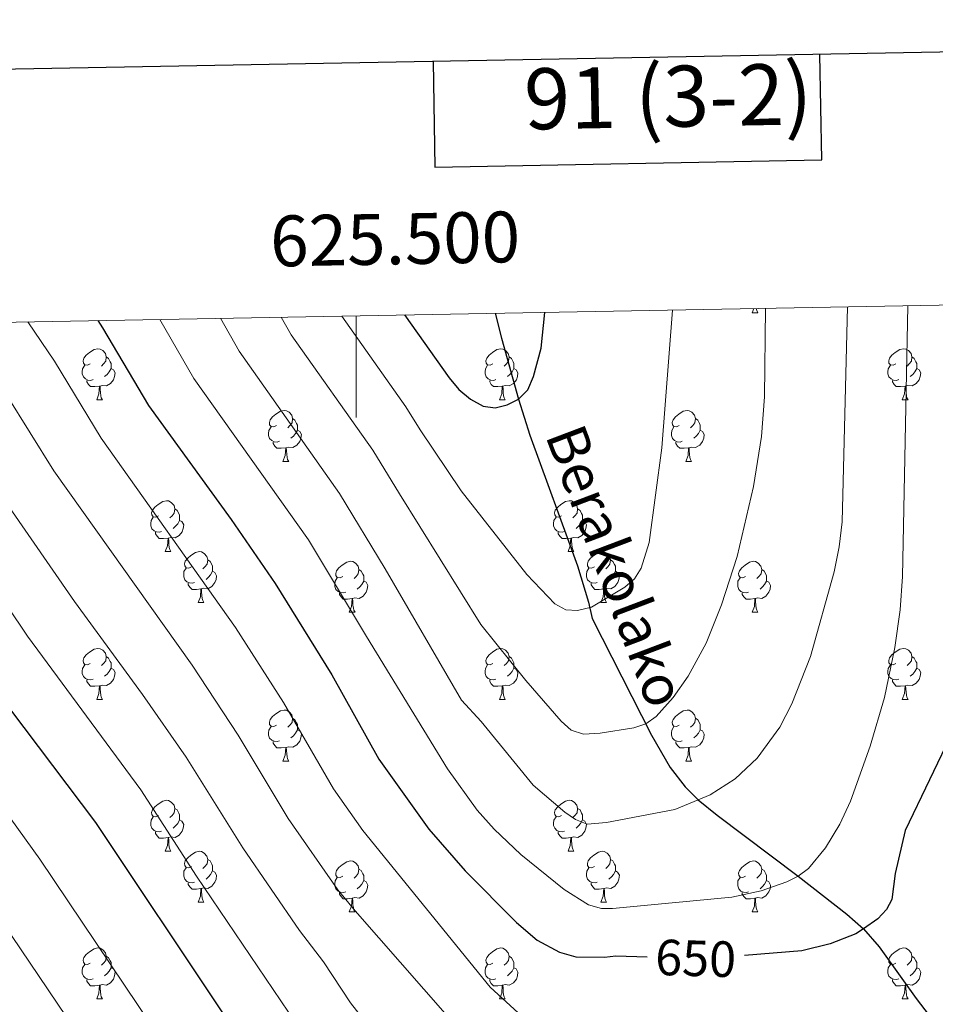
# Model space of a CAD drawing. Units: metres. Extents: x 622963 to 627472, y 770995 to 774046.
# Drawn here: x 625434 to 625614, y 773613 to 773807 of the extents above; entities that cross this region are included whole.
import ezdxf
from ezdxf.enums import TextEntityAlignment as Align

# ---------------------------------------------------------------- set-up
doc = ezdxf.new("R2010")
doc.units = ezdxf.units.M
doc.header["$MEASUREMENT"] = 0
doc.linetypes.add('DGN Style 3', pattern=[78.573656, 56.12404, -22.449616])
for name, color, linetype, lineweight in [('Carátula', 7, 'Continuous', 0), ('Elementos auxiliares', 7, 'Continuous', 0), ('Entidades rústicas y varios', 7, 'Continuous', 0), ('Hidrografía', 7, 'Continuous', 0), ('Relieve y altimetría', 7, 'Continuous', 0), ('Textos de rotulación', 7, 'Continuous', 0)]:
    doc.layers.add(name, color=color, linetype=linetype, lineweight=lineweight)
doc.styles.add('Style-ariali', font='ariali.shx', dxfattribs={"bigfont": 'arialibig.shx'})
doc.styles.add('Style-FANCY', font='FANCY.shx')
doc.styles.add('Style-timesi', font='timesi.shx', dxfattribs={"bigfont": 'timesibig.shx'})

msp = doc.modelspace()

# ---------------------------------------------------------------- linework, layer by layer
at = {"layer": 'Carátula', "color": 7, "linetype": 'Continuous', "lineweight": 0}
msp.add_line((625500, 773748.533), (625500, 773728.533), dxfattribs=at)
at = {"layer": 'Carátula', "color": 7, "linetype": 'Continuous', "lineweight": 30, "flags": 128}
for points in [[(623772.133, 773766.572), (623818.531, 771352.026), (627372.864, 771420.327), (627326.523, 773831.873), (623772.133, 773766.572)], [(625515.122, 773798.594), (625515.502, 773777.819), (625591.663, 773779.22), (625591.282, 773799.994)]]:
    msp.add_lwpolyline(points, dxfattribs=at)
at = {"layer": 'Carátula', "color": 7, "linetype": 'Continuous', "lineweight": 0}
msp.add_3dface([(623017.463, 770994.752), (627471.705, 771076.583), (627417.151, 774046.093), (622962.909, 773964.262)], dxfattribs=at)
at = {"layer": 'Elementos auxiliares', "color": 250, "linetype": 'Continuous', "lineweight": 0}
msp.add_3dface([(623899.06, 771404.79), (623857.06, 773718.34), (627247.59, 773780.65), (627290.76, 771467.1)], dxfattribs=at)
at = {"layer": 'Entidades rústicas y varios', "color": 92, "linetype": 'Continuous', "lineweight": 0, "flags": 128}
for points in [[(625577.958, 773749.153), (625578.265, 773749.972)], [(625577.958, 773749.153), (625579.083, 773749.153)], [(625578.75, 773749.981), (625578.753, 773749.953), (625578.868, 773749.553), (625579.083, 773749.153)], [(625447.581, 773739.07), (625447.051, 773738.805), (625446.521, 773738.86), (625446.256, 773739.23), (625446.201, 773739.655), (625446.361, 773740.175), (625446.841, 773740.77), (625447.476, 773741.3), (625448.376, 773741.885), (625449.121, 773742.045), (625449.546, 773741.99), (625450.076, 773741.675), (625450.606, 773741.09), (625450.766, 773740.45), (625450.656, 773739.6), (625450.231, 773739.07), (625449.811, 773738.645)], [(625450.766, 773740.45), (625451.241, 773740.135), (625451.556, 773739.495), (625451.716, 773739.175), (625451.716, 773738.595), (625451.716, 773738.17), (625451.346, 773737.48), (625450.926, 773737), (625450.446, 773736.58)], [(625526.908, 773739.07), (625526.378, 773738.805), (625525.848, 773738.86), (625525.583, 773739.23), (625525.528, 773739.655), (625525.688, 773740.175), (625526.168, 773740.77), (625526.803, 773741.3), (625527.703, 773741.885), (625528.448, 773742.045), (625528.873, 773741.99), (625529.403, 773741.675), (625529.933, 773741.09), (625530.093, 773740.45), (625529.983, 773739.6), (625529.558, 773739.07), (625529.138, 773738.645)], [(625530.093, 773740.45), (625530.568, 773740.135), (625530.883, 773739.495), (625531.043, 773739.175), (625531.043, 773738.595), (625531.043, 773738.17), (625530.673, 773737.48), (625530.253, 773737), (625529.773, 773736.58)], [(625606.235, 773739.07), (625605.705, 773738.805), (625605.175, 773738.86), (625604.91, 773739.23), (625604.855, 773739.655), (625605.015, 773740.175), (625605.495, 773740.77), (625606.13, 773741.3), (625607.03, 773741.885), (625607.775, 773742.045), (625608.2, 773741.99), (625608.73, 773741.675), (625609.26, 773741.09), (625609.42, 773740.45), (625609.31, 773739.6), (625608.885, 773739.07), (625608.465, 773738.645)], [(625609.42, 773740.45), (625609.895, 773740.135), (625610.21, 773739.495), (625610.37, 773739.175), (625610.37, 773738.595), (625610.37, 773738.17), (625610, 773737.48), (625609.58, 773737), (625609.1, 773736.58)], [(625448.166, 773735.99), (625447.741, 773735.83), (625447.156, 773735.89), (625446.681, 773736.1), (625446.256, 773736.525), (625446.041, 773737.11), (625446.041, 773737.53), (625446.096, 773738.115), (625446.521, 773738.805)], [(625527.493, 773735.99), (625527.068, 773735.83), (625526.483, 773735.89), (625526.008, 773736.1), (625525.583, 773736.525), (625525.368, 773737.11), (625525.368, 773737.53), (625525.423, 773738.115), (625525.848, 773738.805)], [(625606.82, 773735.99), (625606.395, 773735.83), (625605.81, 773735.89), (625605.335, 773736.1), (625604.91, 773736.525), (625604.695, 773737.11), (625604.695, 773737.53), (625604.75, 773738.115), (625605.175, 773738.805)], [(625451.716, 773738.17), (625452.171, 773737.92), (625452.516, 773737.305), (625452.406, 773736.58), (625452.196, 773735.94), (625451.611, 773735.2), (625450.816, 773734.72), (625449.966, 773734.825), (625449.536, 773734.695)], [(625531.043, 773738.17), (625531.498, 773737.92), (625531.843, 773737.305), (625531.733, 773736.58), (625531.523, 773735.94), (625530.938, 773735.2), (625530.143, 773734.72), (625529.293, 773734.825), (625528.863, 773734.695)], [(625610.37, 773738.17), (625610.825, 773737.92), (625611.17, 773737.305), (625611.06, 773736.58), (625610.85, 773735.94), (625610.265, 773735.2), (625609.47, 773734.72), (625608.62, 773734.825), (625608.19, 773734.695)], [(625449.426, 773734.695), (625448.536, 773734.61), (625447.691, 773734.61), (625447.266, 773735.04), (625446.946, 773735.515), (625446.946, 773735.83)], [(625448.881, 773732.01), (625449.316, 773733.17), (625449.426, 773734.695), (625449.536, 773734.695), (625449.571, 773734.11), (625449.606, 773733.425), (625449.676, 773732.81), (625449.791, 773732.41), (625450.006, 773732.01)], [(625528.753, 773734.695), (625527.863, 773734.61), (625527.018, 773734.61), (625526.593, 773735.04), (625526.273, 773735.515), (625526.273, 773735.83)], [(625528.208, 773732.01), (625528.643, 773733.17), (625528.753, 773734.695), (625528.863, 773734.695), (625528.898, 773734.11), (625528.933, 773733.425), (625529.003, 773732.81), (625529.118, 773732.41), (625529.333, 773732.01)], [(625608.08, 773734.695), (625607.19, 773734.61), (625606.345, 773734.61), (625605.92, 773735.04), (625605.6, 773735.515), (625605.6, 773735.83)], [(625607.535, 773732.01), (625607.97, 773733.17), (625608.08, 773734.695), (625608.19, 773734.695), (625608.225, 773734.11), (625608.26, 773733.425), (625608.33, 773732.81), (625608.445, 773732.41), (625608.66, 773732.01)], [(625448.881, 773732.01), (625450.006, 773732.01)], [(625528.208, 773732.01), (625529.333, 773732.01)], [(625607.535, 773732.01), (625608.66, 773732.01)], [(625484.272, 773726.93), (625483.742, 773726.665), (625483.212, 773726.72), (625482.947, 773727.09), (625482.892, 773727.515), (625483.052, 773728.035), (625483.532, 773728.63), (625484.167, 773729.16), (625485.067, 773729.745), (625485.812, 773729.905), (625486.237, 773729.85), (625486.767, 773729.535), (625487.297, 773728.95), (625487.457, 773728.31), (625487.347, 773727.46), (625486.922, 773726.93), (625486.502, 773726.505)], [(625563.599, 773726.93), (625563.069, 773726.665), (625562.539, 773726.72), (625562.274, 773727.09), (625562.219, 773727.515), (625562.379, 773728.035), (625562.859, 773728.63), (625563.494, 773729.16), (625564.394, 773729.745), (625565.139, 773729.905), (625565.564, 773729.85), (625566.094, 773729.535), (625566.624, 773728.95), (625566.784, 773728.31), (625566.674, 773727.46), (625566.249, 773726.93), (625565.829, 773726.505)], [(625487.457, 773728.31), (625487.932, 773727.995), (625488.247, 773727.355), (625488.407, 773727.035), (625488.407, 773726.455), (625488.407, 773726.03), (625488.037, 773725.34), (625487.617, 773724.86), (625487.137, 773724.44)], [(625566.784, 773728.31), (625567.259, 773727.995), (625567.574, 773727.355), (625567.734, 773727.035), (625567.734, 773726.455), (625567.734, 773726.03), (625567.364, 773725.34), (625566.944, 773724.86), (625566.464, 773724.44)], [(625484.857, 773723.85), (625484.432, 773723.69), (625483.847, 773723.75), (625483.372, 773723.96), (625482.947, 773724.385), (625482.732, 773724.97), (625482.732, 773725.39), (625482.787, 773725.975), (625483.212, 773726.665)], [(625488.407, 773726.03), (625488.862, 773725.78), (625489.207, 773725.165), (625489.097, 773724.44), (625488.887, 773723.8), (625488.302, 773723.06), (625487.507, 773722.58), (625486.657, 773722.685), (625486.227, 773722.555)], [(625564.184, 773723.85), (625563.759, 773723.69), (625563.174, 773723.75), (625562.699, 773723.96), (625562.274, 773724.385), (625562.059, 773724.97), (625562.059, 773725.39), (625562.114, 773725.975), (625562.539, 773726.665)], [(625567.734, 773726.03), (625568.189, 773725.78), (625568.534, 773725.165), (625568.424, 773724.44), (625568.214, 773723.8), (625567.629, 773723.06), (625566.834, 773722.58), (625565.984, 773722.685), (625565.554, 773722.555)], [(625486.117, 773722.555), (625485.227, 773722.47), (625484.382, 773722.47), (625483.957, 773722.9), (625483.637, 773723.375), (625483.637, 773723.69)], [(625565.444, 773722.555), (625564.554, 773722.47), (625563.709, 773722.47), (625563.284, 773722.9), (625562.964, 773723.375), (625562.964, 773723.69)], [(625485.572, 773719.87), (625486.007, 773721.03), (625486.117, 773722.555), (625486.227, 773722.555), (625486.262, 773721.97), (625486.297, 773721.285), (625486.367, 773720.67), (625486.482, 773720.27), (625486.697, 773719.87)], [(625564.899, 773719.87), (625565.334, 773721.03), (625565.444, 773722.555), (625565.554, 773722.555), (625565.589, 773721.97), (625565.624, 773721.285), (625565.694, 773720.67), (625565.809, 773720.27), (625566.024, 773719.87)], [(625485.572, 773719.87), (625486.697, 773719.87)], [(625564.899, 773719.87), (625566.024, 773719.87)], [(625461.084, 773709.161), (625460.554, 773708.896), (625460.024, 773708.951), (625459.759, 773709.321), (625459.704, 773709.746), (625459.864, 773710.266), (625460.344, 773710.861), (625460.979, 773711.391), (625461.879, 773711.976), (625462.624, 773712.136), (625463.049, 773712.081), (625463.579, 773711.766), (625464.109, 773711.181), (625464.269, 773710.541), (625464.159, 773709.691), (625463.734, 773709.161), (625463.314, 773708.736)], [(625540.411, 773709.161), (625539.881, 773708.896), (625539.351, 773708.951), (625539.086, 773709.321), (625539.031, 773709.746), (625539.191, 773710.266), (625539.671, 773710.861), (625540.306, 773711.391), (625541.206, 773711.976), (625541.951, 773712.136), (625542.376, 773712.081), (625542.906, 773711.766), (625543.436, 773711.181), (625543.596, 773710.541), (625543.486, 773709.691), (625543.061, 773709.161), (625542.641, 773708.736)], [(625464.269, 773710.541), (625464.744, 773710.226), (625465.059, 773709.586), (625465.219, 773709.266), (625465.219, 773708.686), (625465.219, 773708.261), (625464.849, 773707.571), (625464.429, 773707.091), (625463.949, 773706.671)], [(625543.596, 773710.541), (625544.071, 773710.226), (625544.386, 773709.586), (625544.546, 773709.266), (625544.546, 773708.686), (625544.546, 773708.261), (625544.176, 773707.571), (625543.756, 773707.091), (625543.276, 773706.671)], [(625461.669, 773706.081), (625461.244, 773705.921), (625460.659, 773705.981), (625460.184, 773706.191), (625459.759, 773706.616), (625459.544, 773707.201), (625459.544, 773707.621), (625459.599, 773708.206), (625460.024, 773708.896)], [(625465.219, 773708.261), (625465.674, 773708.011), (625466.019, 773707.396), (625465.909, 773706.671), (625465.699, 773706.031), (625465.114, 773705.291), (625464.319, 773704.811), (625463.469, 773704.916), (625463.039, 773704.786)], [(625540.996, 773706.081), (625540.571, 773705.921), (625539.986, 773705.981), (625539.511, 773706.191), (625539.086, 773706.616), (625538.871, 773707.201), (625538.871, 773707.621), (625538.926, 773708.206), (625539.351, 773708.896)], [(625544.546, 773708.261), (625545.001, 773708.011), (625545.346, 773707.396), (625545.236, 773706.671), (625545.026, 773706.031), (625544.441, 773705.291), (625543.646, 773704.811), (625542.796, 773704.916), (625542.366, 773704.786)], [(625462.929, 773704.786), (625462.039, 773704.701), (625461.194, 773704.701), (625460.769, 773705.131), (625460.449, 773705.606), (625460.449, 773705.921)], [(625542.256, 773704.786), (625541.366, 773704.701), (625540.521, 773704.701), (625540.096, 773705.131), (625539.776, 773705.606), (625539.776, 773705.921)], [(625462.384, 773702.101), (625462.819, 773703.261), (625462.929, 773704.786), (625463.039, 773704.786), (625463.074, 773704.201), (625463.109, 773703.516), (625463.179, 773702.901), (625463.294, 773702.501), (625463.509, 773702.101)], [(625541.711, 773702.101), (625542.146, 773703.261), (625542.256, 773704.786), (625542.366, 773704.786), (625542.401, 773704.201), (625542.436, 773703.516), (625542.506, 773702.901), (625542.621, 773702.501), (625542.836, 773702.101)], [(625462.384, 773702.101), (625463.509, 773702.101)], [(625467.559, 773699.126), (625467.029, 773698.861), (625466.499, 773698.916), (625466.234, 773699.286), (625466.179, 773699.711), (625466.339, 773700.231), (625466.819, 773700.826), (625467.454, 773701.356), (625468.354, 773701.941), (625469.099, 773702.101), (625469.524, 773702.046), (625470.054, 773701.731), (625470.584, 773701.146), (625470.744, 773700.506), (625470.634, 773699.656), (625470.209, 773699.126), (625469.789, 773698.701)], [(625541.711, 773702.101), (625542.836, 773702.101)], [(625546.886, 773699.126), (625546.356, 773698.861), (625545.826, 773698.916), (625545.561, 773699.286), (625545.506, 773699.711), (625545.666, 773700.231), (625546.146, 773700.826), (625546.781, 773701.356), (625547.681, 773701.941), (625548.426, 773702.101), (625548.851, 773702.046), (625549.381, 773701.731), (625549.911, 773701.146), (625550.071, 773700.506), (625549.961, 773699.656), (625549.536, 773699.126), (625549.116, 773698.701)], [(625470.744, 773700.506), (625471.219, 773700.191), (625471.534, 773699.551), (625471.694, 773699.231), (625471.694, 773698.651), (625471.694, 773698.226), (625471.324, 773697.536), (625470.904, 773697.056), (625470.424, 773696.636)], [(625497.331, 773697.221), (625496.801, 773696.956), (625496.271, 773697.011), (625496.006, 773697.381), (625495.951, 773697.806), (625496.111, 773698.326), (625496.591, 773698.921), (625497.226, 773699.451), (625498.126, 773700.036), (625498.871, 773700.196), (625499.296, 773700.141), (625499.826, 773699.826), (625500.356, 773699.241), (625500.516, 773698.601), (625500.406, 773697.751), (625499.981, 773697.221), (625499.561, 773696.796)], [(625550.071, 773700.506), (625550.546, 773700.191), (625550.861, 773699.551), (625551.021, 773699.231), (625551.021, 773698.651), (625551.021, 773698.226), (625550.651, 773697.536), (625550.231, 773697.056), (625549.751, 773696.636)], [(625576.658, 773697.221), (625576.128, 773696.956), (625575.598, 773697.011), (625575.333, 773697.381), (625575.278, 773697.806), (625575.438, 773698.326), (625575.918, 773698.921), (625576.553, 773699.451), (625577.453, 773700.036), (625578.198, 773700.196), (625578.623, 773700.141), (625579.153, 773699.826), (625579.683, 773699.241), (625579.843, 773698.601), (625579.733, 773697.751), (625579.308, 773697.221), (625578.888, 773696.796)], [(625468.144, 773696.046), (625467.719, 773695.886), (625467.134, 773695.946), (625466.659, 773696.156), (625466.234, 773696.581), (625466.019, 773697.166), (625466.019, 773697.586), (625466.074, 773698.171), (625466.499, 773698.861)], [(625471.694, 773698.226), (625472.149, 773697.976), (625472.494, 773697.361), (625472.384, 773696.636), (625472.174, 773695.996), (625471.589, 773695.256), (625470.794, 773694.776), (625469.944, 773694.881), (625469.514, 773694.751)], [(625500.516, 773698.601), (625500.991, 773698.286), (625501.306, 773697.646), (625501.466, 773697.326), (625501.466, 773696.746), (625501.466, 773696.321), (625501.096, 773695.631), (625500.676, 773695.151), (625500.196, 773694.731)], [(625547.471, 773696.046), (625547.046, 773695.886), (625546.461, 773695.946), (625545.986, 773696.156), (625545.561, 773696.581), (625545.346, 773697.166), (625545.346, 773697.586), (625545.401, 773698.171), (625545.826, 773698.861)], [(625551.021, 773698.226), (625551.476, 773697.976), (625551.821, 773697.361), (625551.711, 773696.636), (625551.501, 773695.996), (625550.916, 773695.256), (625550.121, 773694.776), (625549.271, 773694.881), (625548.841, 773694.751)], [(625579.843, 773698.601), (625580.318, 773698.286), (625580.633, 773697.646), (625580.793, 773697.326), (625580.793, 773696.746), (625580.793, 773696.321), (625580.423, 773695.631), (625580.003, 773695.151), (625579.523, 773694.731)], [(625469.404, 773694.751), (625468.514, 773694.666), (625467.669, 773694.666), (625467.244, 773695.096), (625466.924, 773695.571), (625466.924, 773695.886)], [(625497.916, 773694.141), (625497.491, 773693.981), (625496.906, 773694.041), (625496.431, 773694.251), (625496.006, 773694.676), (625495.791, 773695.261), (625495.791, 773695.681), (625495.846, 773696.266), (625496.271, 773696.956)], [(625501.466, 773696.321), (625501.921, 773696.071), (625502.266, 773695.456), (625502.156, 773694.731), (625501.946, 773694.091), (625501.361, 773693.351), (625500.566, 773692.871), (625499.716, 773692.976), (625499.286, 773692.846)], [(625548.731, 773694.751), (625547.841, 773694.666), (625546.996, 773694.666), (625546.571, 773695.096), (625546.251, 773695.571), (625546.251, 773695.886)], [(625577.243, 773694.141), (625576.818, 773693.981), (625576.233, 773694.041), (625575.758, 773694.251), (625575.333, 773694.676), (625575.118, 773695.261), (625575.118, 773695.681), (625575.173, 773696.266), (625575.598, 773696.956)], [(625580.793, 773696.321), (625581.248, 773696.071), (625581.593, 773695.456), (625581.483, 773694.731), (625581.273, 773694.091), (625580.688, 773693.351), (625579.893, 773692.871), (625579.043, 773692.976), (625578.613, 773692.846)], [(625468.859, 773692.066), (625469.294, 773693.226), (625469.404, 773694.751), (625469.514, 773694.751), (625469.549, 773694.166), (625469.584, 773693.481), (625469.654, 773692.866), (625469.769, 773692.466), (625469.984, 773692.066)], [(625499.176, 773692.846), (625498.286, 773692.761), (625497.441, 773692.761), (625497.016, 773693.191), (625496.696, 773693.666), (625496.696, 773693.981)], [(625548.186, 773692.066), (625548.621, 773693.226), (625548.731, 773694.751), (625548.841, 773694.751), (625548.876, 773694.166), (625548.911, 773693.481), (625548.981, 773692.866), (625549.096, 773692.466), (625549.311, 773692.066)], [(625578.503, 773692.846), (625577.613, 773692.761), (625576.768, 773692.761), (625576.343, 773693.191), (625576.023, 773693.666), (625576.023, 773693.981)], [(625468.859, 773692.066), (625469.984, 773692.066)], [(625498.631, 773690.161), (625499.066, 773691.321), (625499.176, 773692.846), (625499.286, 773692.846), (625499.321, 773692.261), (625499.356, 773691.576), (625499.426, 773690.961), (625499.541, 773690.561), (625499.756, 773690.161)], [(625548.186, 773692.066), (625549.311, 773692.066)], [(625577.958, 773690.161), (625578.393, 773691.321), (625578.503, 773692.846), (625578.613, 773692.846), (625578.648, 773692.261), (625578.683, 773691.576), (625578.753, 773690.961), (625578.868, 773690.561), (625579.083, 773690.161)], [(625498.631, 773690.161), (625499.756, 773690.161)], [(625577.958, 773690.161), (625579.083, 773690.161)], [(625447.581, 773680.078), (625447.051, 773679.813), (625446.521, 773679.868), (625446.256, 773680.238), (625446.201, 773680.663), (625446.361, 773681.183), (625446.841, 773681.778), (625447.476, 773682.308), (625448.376, 773682.893), (625449.121, 773683.053), (625449.546, 773682.998), (625450.076, 773682.683), (625450.606, 773682.098), (625450.766, 773681.458), (625450.656, 773680.608), (625450.231, 773680.078), (625449.811, 773679.653)], [(625526.908, 773680.078), (625526.378, 773679.813), (625525.848, 773679.868), (625525.583, 773680.238), (625525.528, 773680.663), (625525.688, 773681.183), (625526.168, 773681.778), (625526.803, 773682.308), (625527.703, 773682.893), (625528.448, 773683.053), (625528.873, 773682.998), (625529.403, 773682.683), (625529.933, 773682.098), (625530.093, 773681.458), (625529.983, 773680.608), (625529.558, 773680.078), (625529.138, 773679.653)], [(625606.235, 773680.078), (625605.705, 773679.813), (625605.175, 773679.868), (625604.91, 773680.238), (625604.855, 773680.663), (625605.015, 773681.183), (625605.495, 773681.778), (625606.13, 773682.308), (625607.03, 773682.893), (625607.775, 773683.053), (625608.2, 773682.998), (625608.73, 773682.683), (625609.26, 773682.098), (625609.42, 773681.458), (625609.31, 773680.608), (625608.885, 773680.078), (625608.465, 773679.653)], [(625450.766, 773681.458), (625451.241, 773681.143), (625451.556, 773680.503), (625451.716, 773680.183), (625451.716, 773679.603), (625451.716, 773679.178), (625451.346, 773678.488), (625450.926, 773678.008), (625450.446, 773677.588)], [(625530.093, 773681.458), (625530.568, 773681.143), (625530.883, 773680.503), (625531.043, 773680.183), (625531.043, 773679.603), (625531.043, 773679.178), (625530.673, 773678.488), (625530.253, 773678.008), (625529.773, 773677.588)], [(625609.42, 773681.458), (625609.895, 773681.143), (625610.21, 773680.503), (625610.37, 773680.183), (625610.37, 773679.603), (625610.37, 773679.178), (625610, 773678.488), (625609.58, 773678.008), (625609.1, 773677.588)], [(625448.166, 773676.998), (625447.741, 773676.838), (625447.156, 773676.898), (625446.681, 773677.108), (625446.256, 773677.533), (625446.041, 773678.118), (625446.041, 773678.538), (625446.096, 773679.123), (625446.521, 773679.813)], [(625451.716, 773679.178), (625452.171, 773678.928), (625452.516, 773678.313), (625452.406, 773677.588), (625452.196, 773676.948), (625451.611, 773676.208), (625450.816, 773675.728), (625449.966, 773675.833), (625449.536, 773675.703)], [(625527.493, 773676.998), (625527.068, 773676.838), (625526.483, 773676.898), (625526.008, 773677.108), (625525.583, 773677.533), (625525.368, 773678.118), (625525.368, 773678.538), (625525.423, 773679.123), (625525.848, 773679.813)], [(625531.043, 773679.178), (625531.498, 773678.928), (625531.843, 773678.313), (625531.733, 773677.588), (625531.523, 773676.948), (625530.938, 773676.208), (625530.143, 773675.728), (625529.293, 773675.833), (625528.863, 773675.703)], [(625606.82, 773676.998), (625606.395, 773676.838), (625605.81, 773676.898), (625605.335, 773677.108), (625604.91, 773677.533), (625604.695, 773678.118), (625604.695, 773678.538), (625604.75, 773679.123), (625605.175, 773679.813)], [(625610.37, 773679.178), (625610.825, 773678.928), (625611.17, 773678.313), (625611.06, 773677.588), (625610.85, 773676.948), (625610.265, 773676.208), (625609.47, 773675.728), (625608.62, 773675.833), (625608.19, 773675.703)], [(625449.426, 773675.703), (625448.536, 773675.618), (625447.691, 773675.618), (625447.266, 773676.048), (625446.946, 773676.523), (625446.946, 773676.838)], [(625528.753, 773675.703), (625527.863, 773675.618), (625527.018, 773675.618), (625526.593, 773676.048), (625526.273, 773676.523), (625526.273, 773676.838)], [(625608.08, 773675.703), (625607.19, 773675.618), (625606.345, 773675.618), (625605.92, 773676.048), (625605.6, 773676.523), (625605.6, 773676.838)], [(625448.881, 773673.018), (625449.316, 773674.178), (625449.426, 773675.703), (625449.536, 773675.703), (625449.571, 773675.118), (625449.606, 773674.433), (625449.676, 773673.818), (625449.791, 773673.418), (625450.006, 773673.018)], [(625528.208, 773673.018), (625528.643, 773674.178), (625528.753, 773675.703), (625528.863, 773675.703), (625528.898, 773675.118), (625528.933, 773674.433), (625529.003, 773673.818), (625529.118, 773673.418), (625529.333, 773673.018)], [(625607.535, 773673.018), (625607.97, 773674.178), (625608.08, 773675.703), (625608.19, 773675.703), (625608.225, 773675.118), (625608.26, 773674.433), (625608.33, 773673.818), (625608.445, 773673.418), (625608.66, 773673.018)], [(625448.881, 773673.018), (625450.006, 773673.018)], [(625528.208, 773673.018), (625529.333, 773673.018)], [(625607.535, 773673.018), (625608.66, 773673.018)], [(625484.272, 773667.938), (625483.742, 773667.673), (625483.212, 773667.728), (625482.947, 773668.098), (625482.892, 773668.523), (625483.052, 773669.043), (625483.532, 773669.638), (625484.167, 773670.168), (625485.067, 773670.753), (625485.812, 773670.913), (625486.237, 773670.858), (625486.767, 773670.543), (625487.297, 773669.958), (625487.457, 773669.318), (625487.347, 773668.468), (625486.922, 773667.938), (625486.502, 773667.513)], [(625563.599, 773667.938), (625563.069, 773667.673), (625562.539, 773667.728), (625562.274, 773668.098), (625562.219, 773668.523), (625562.379, 773669.043), (625562.859, 773669.638), (625563.494, 773670.168), (625564.394, 773670.753), (625565.139, 773670.913), (625565.564, 773670.858), (625566.094, 773670.543), (625566.624, 773669.958), (625566.784, 773669.318), (625566.674, 773668.468), (625566.249, 773667.938), (625565.829, 773667.513)], [(625487.457, 773669.318), (625487.932, 773669.003), (625488.247, 773668.363), (625488.407, 773668.043), (625488.407, 773667.463), (625488.407, 773667.038), (625488.037, 773666.348), (625487.617, 773665.868), (625487.137, 773665.448)], [(625566.784, 773669.318), (625567.259, 773669.003), (625567.574, 773668.363), (625567.734, 773668.043), (625567.734, 773667.463), (625567.734, 773667.038), (625567.364, 773666.348), (625566.944, 773665.868), (625566.464, 773665.448)], [(625484.857, 773664.858), (625484.432, 773664.698), (625483.847, 773664.758), (625483.372, 773664.968), (625482.947, 773665.393), (625482.732, 773665.978), (625482.732, 773666.398), (625482.787, 773666.983), (625483.212, 773667.673)], [(625488.407, 773667.038), (625488.862, 773666.788), (625489.207, 773666.173), (625489.097, 773665.448), (625488.887, 773664.808), (625488.302, 773664.068), (625487.507, 773663.588), (625486.657, 773663.693), (625486.227, 773663.563)], [(625564.184, 773664.858), (625563.759, 773664.698), (625563.174, 773664.758), (625562.699, 773664.968), (625562.274, 773665.393), (625562.059, 773665.978), (625562.059, 773666.398), (625562.114, 773666.983), (625562.539, 773667.673)], [(625567.734, 773667.038), (625568.189, 773666.788), (625568.534, 773666.173), (625568.424, 773665.448), (625568.214, 773664.808), (625567.629, 773664.068), (625566.834, 773663.588), (625565.984, 773663.693), (625565.554, 773663.563)], [(625486.117, 773663.563), (625485.227, 773663.478), (625484.382, 773663.478), (625483.957, 773663.908), (625483.637, 773664.383), (625483.637, 773664.698)], [(625485.572, 773660.878), (625486.007, 773662.038), (625486.117, 773663.563), (625486.227, 773663.563), (625486.262, 773662.978), (625486.297, 773662.293), (625486.367, 773661.678), (625486.482, 773661.278), (625486.697, 773660.878)], [(625565.444, 773663.563), (625564.554, 773663.478), (625563.709, 773663.478), (625563.284, 773663.908), (625562.964, 773664.383), (625562.964, 773664.698)], [(625564.899, 773660.878), (625565.334, 773662.038), (625565.444, 773663.563), (625565.554, 773663.563), (625565.589, 773662.978), (625565.624, 773662.293), (625565.694, 773661.678), (625565.809, 773661.278), (625566.024, 773660.878)], [(625485.572, 773660.878), (625486.697, 773660.878)], [(625564.899, 773660.878), (625566.024, 773660.878)], [(625461.084, 773650.169), (625460.554, 773649.904), (625460.024, 773649.959), (625459.759, 773650.329), (625459.704, 773650.754), (625459.864, 773651.274), (625460.344, 773651.869), (625460.979, 773652.399), (625461.879, 773652.984), (625462.624, 773653.144), (625463.049, 773653.089), (625463.579, 773652.774), (625464.109, 773652.189), (625464.269, 773651.549), (625464.159, 773650.699), (625463.734, 773650.169), (625463.314, 773649.744)], [(625540.411, 773650.169), (625539.881, 773649.904), (625539.351, 773649.959), (625539.086, 773650.329), (625539.031, 773650.754), (625539.191, 773651.274), (625539.671, 773651.869), (625540.306, 773652.399), (625541.206, 773652.984), (625541.951, 773653.144), (625542.376, 773653.089), (625542.906, 773652.774), (625543.436, 773652.189), (625543.596, 773651.549), (625543.486, 773650.699), (625543.061, 773650.169), (625542.641, 773649.744)], [(625464.269, 773651.549), (625464.744, 773651.234), (625465.059, 773650.594), (625465.219, 773650.274), (625465.219, 773649.694), (625465.219, 773649.269), (625464.849, 773648.579), (625464.429, 773648.099), (625463.949, 773647.679)], [(625543.596, 773651.549), (625544.071, 773651.234), (625544.386, 773650.594), (625544.546, 773650.274), (625544.546, 773649.694), (625544.546, 773649.269), (625544.176, 773648.579), (625543.756, 773648.099), (625543.276, 773647.679)], [(625461.669, 773647.089), (625461.244, 773646.929), (625460.659, 773646.989), (625460.184, 773647.199), (625459.759, 773647.624), (625459.544, 773648.209), (625459.544, 773648.629), (625459.599, 773649.214), (625460.024, 773649.904)], [(625465.219, 773649.269), (625465.674, 773649.019), (625466.019, 773648.404), (625465.909, 773647.679), (625465.699, 773647.039), (625465.114, 773646.299), (625464.319, 773645.819), (625463.469, 773645.924), (625463.039, 773645.794)], [(625540.996, 773647.089), (625540.571, 773646.929), (625539.986, 773646.989), (625539.511, 773647.199), (625539.086, 773647.624), (625538.871, 773648.209), (625538.871, 773648.629), (625538.926, 773649.214), (625539.351, 773649.904)], [(625544.546, 773649.269), (625545.001, 773649.019), (625545.346, 773648.404), (625545.236, 773647.679), (625545.026, 773647.039), (625544.441, 773646.299), (625543.646, 773645.819), (625542.796, 773645.924), (625542.366, 773645.794)], [(625462.929, 773645.794), (625462.039, 773645.709), (625461.194, 773645.709), (625460.769, 773646.139), (625460.449, 773646.614), (625460.449, 773646.929)], [(625462.384, 773643.109), (625462.819, 773644.269), (625462.929, 773645.794), (625463.039, 773645.794), (625463.074, 773645.209), (625463.109, 773644.524), (625463.179, 773643.909), (625463.294, 773643.509), (625463.509, 773643.109)], [(625542.256, 773645.794), (625541.366, 773645.709), (625540.521, 773645.709), (625540.096, 773646.139), (625539.776, 773646.614), (625539.776, 773646.929)], [(625541.711, 773643.109), (625542.146, 773644.269), (625542.256, 773645.794), (625542.366, 773645.794), (625542.401, 773645.209), (625542.436, 773644.524), (625542.506, 773643.909), (625542.621, 773643.509), (625542.836, 773643.109)], [(625462.384, 773643.109), (625463.509, 773643.109)], [(625467.559, 773640.134), (625467.029, 773639.869), (625466.499, 773639.924), (625466.234, 773640.294), (625466.179, 773640.719), (625466.339, 773641.239), (625466.819, 773641.834), (625467.454, 773642.364), (625468.354, 773642.949), (625469.099, 773643.109), (625469.524, 773643.054), (625470.054, 773642.739), (625470.584, 773642.154), (625470.744, 773641.514), (625470.634, 773640.664), (625470.209, 773640.134), (625469.789, 773639.709)], [(625470.744, 773641.514), (625471.219, 773641.199), (625471.534, 773640.559), (625471.694, 773640.239), (625471.694, 773639.659), (625471.694, 773639.234), (625471.324, 773638.544), (625470.904, 773638.064), (625470.424, 773637.644)], [(625541.711, 773643.109), (625542.836, 773643.109)], [(625546.886, 773640.134), (625546.356, 773639.869), (625545.826, 773639.924), (625545.561, 773640.294), (625545.506, 773640.719), (625545.666, 773641.239), (625546.146, 773641.834), (625546.781, 773642.364), (625547.681, 773642.949), (625548.426, 773643.109), (625548.851, 773643.054), (625549.381, 773642.739), (625549.911, 773642.154), (625550.071, 773641.514), (625549.961, 773640.664), (625549.536, 773640.134), (625549.116, 773639.709)], [(625550.071, 773641.514), (625550.546, 773641.199), (625550.861, 773640.559), (625551.021, 773640.239), (625551.021, 773639.659), (625551.021, 773639.234), (625550.651, 773638.544), (625550.231, 773638.064), (625549.751, 773637.644)], [(625468.144, 773637.054), (625467.719, 773636.894), (625467.134, 773636.954), (625466.659, 773637.164), (625466.234, 773637.589), (625466.019, 773638.174), (625466.019, 773638.594), (625466.074, 773639.179), (625466.499, 773639.869)], [(625497.331, 773638.229), (625496.801, 773637.964), (625496.271, 773638.019), (625496.006, 773638.389), (625495.951, 773638.814), (625496.111, 773639.334), (625496.591, 773639.929), (625497.226, 773640.459), (625498.126, 773641.044), (625498.871, 773641.204), (625499.296, 773641.149), (625499.826, 773640.834), (625500.356, 773640.249), (625500.516, 773639.609), (625500.406, 773638.759), (625499.981, 773638.229), (625499.561, 773637.804)], [(625500.516, 773639.609), (625500.991, 773639.294), (625501.306, 773638.654), (625501.466, 773638.334), (625501.466, 773637.754), (625501.466, 773637.329), (625501.096, 773636.639), (625500.676, 773636.159), (625500.196, 773635.739)], [(625547.471, 773637.054), (625547.046, 773636.894), (625546.461, 773636.954), (625545.986, 773637.164), (625545.561, 773637.589), (625545.346, 773638.174), (625545.346, 773638.594), (625545.401, 773639.179), (625545.826, 773639.869)], [(625576.658, 773638.229), (625576.128, 773637.964), (625575.598, 773638.019), (625575.333, 773638.389), (625575.278, 773638.814), (625575.438, 773639.334), (625575.918, 773639.929), (625576.553, 773640.459), (625577.453, 773641.044), (625578.198, 773641.204), (625578.623, 773641.149), (625579.153, 773640.834), (625579.683, 773640.249), (625579.843, 773639.609), (625579.733, 773638.759), (625579.308, 773638.229), (625578.888, 773637.804)], [(625579.843, 773639.609), (625580.318, 773639.294), (625580.633, 773638.654), (625580.793, 773638.334), (625580.793, 773637.754), (625580.793, 773637.329), (625580.423, 773636.639), (625580.003, 773636.159), (625579.523, 773635.739)], [(625471.694, 773639.234), (625472.149, 773638.984), (625472.494, 773638.369), (625472.384, 773637.644), (625472.174, 773637.004), (625471.589, 773636.264), (625470.794, 773635.784), (625469.944, 773635.889), (625469.514, 773635.759)], [(625497.916, 773635.149), (625497.491, 773634.989), (625496.906, 773635.049), (625496.431, 773635.259), (625496.006, 773635.684), (625495.791, 773636.269), (625495.791, 773636.689), (625495.846, 773637.274), (625496.271, 773637.964)], [(625551.021, 773639.234), (625551.476, 773638.984), (625551.821, 773638.369), (625551.711, 773637.644), (625551.501, 773637.004), (625550.916, 773636.264), (625550.121, 773635.784), (625549.271, 773635.889), (625548.841, 773635.759)], [(625577.243, 773635.149), (625576.818, 773634.989), (625576.233, 773635.049), (625575.758, 773635.259), (625575.333, 773635.684), (625575.118, 773636.269), (625575.118, 773636.689), (625575.173, 773637.274), (625575.598, 773637.964)], [(625469.404, 773635.759), (625468.514, 773635.674), (625467.669, 773635.674), (625467.244, 773636.104), (625466.924, 773636.579), (625466.924, 773636.894)], [(625468.859, 773633.074), (625469.294, 773634.234), (625469.404, 773635.759), (625469.514, 773635.759), (625469.549, 773635.174), (625469.584, 773634.489), (625469.654, 773633.874), (625469.769, 773633.474), (625469.984, 773633.074)], [(625501.466, 773637.329), (625501.921, 773637.079), (625502.266, 773636.464), (625502.156, 773635.739), (625501.946, 773635.099), (625501.361, 773634.359), (625500.566, 773633.879), (625499.716, 773633.984), (625499.286, 773633.854)], [(625548.731, 773635.759), (625547.841, 773635.674), (625546.996, 773635.674), (625546.571, 773636.104), (625546.251, 773636.579), (625546.251, 773636.894)], [(625548.186, 773633.074), (625548.621, 773634.234), (625548.731, 773635.759), (625548.841, 773635.759), (625548.876, 773635.174), (625548.911, 773634.489), (625548.981, 773633.874), (625549.096, 773633.474), (625549.311, 773633.074)], [(625580.793, 773637.329), (625581.248, 773637.079), (625581.593, 773636.464), (625581.483, 773635.739), (625581.273, 773635.099), (625580.688, 773634.359), (625579.893, 773633.879), (625579.043, 773633.984), (625578.613, 773633.854)], [(625499.176, 773633.854), (625498.286, 773633.769), (625497.441, 773633.769), (625497.016, 773634.199), (625496.696, 773634.674), (625496.696, 773634.989)], [(625498.631, 773631.169), (625499.066, 773632.329), (625499.176, 773633.854), (625499.286, 773633.854), (625499.321, 773633.269), (625499.356, 773632.584), (625499.426, 773631.969), (625499.541, 773631.569), (625499.756, 773631.169)], [(625578.503, 773633.854), (625577.613, 773633.769), (625576.768, 773633.769), (625576.343, 773634.199), (625576.023, 773634.674), (625576.023, 773634.989)], [(625577.958, 773631.169), (625578.393, 773632.329), (625578.503, 773633.854), (625578.613, 773633.854), (625578.648, 773633.269), (625578.683, 773632.584), (625578.753, 773631.969), (625578.868, 773631.569), (625579.083, 773631.169)], [(625468.859, 773633.074), (625469.984, 773633.074)], [(625548.186, 773633.074), (625549.311, 773633.074)], [(625498.631, 773631.169), (625499.756, 773631.169)], [(625577.958, 773631.169), (625579.083, 773631.169)], [(625447.581, 773621.086), (625447.051, 773620.821), (625446.521, 773620.876), (625446.256, 773621.246), (625446.201, 773621.671), (625446.361, 773622.191), (625446.841, 773622.786), (625447.476, 773623.316), (625448.376, 773623.901), (625449.121, 773624.061), (625449.546, 773624.006), (625450.076, 773623.691), (625450.606, 773623.106), (625450.766, 773622.466), (625450.656, 773621.616), (625450.231, 773621.086), (625449.811, 773620.661)], [(625526.908, 773621.086), (625526.378, 773620.821), (625525.848, 773620.876), (625525.583, 773621.246), (625525.528, 773621.671), (625525.688, 773622.191), (625526.168, 773622.786), (625526.803, 773623.316), (625527.703, 773623.901), (625528.448, 773624.061), (625528.873, 773624.006), (625529.403, 773623.691), (625529.933, 773623.106), (625530.093, 773622.466), (625529.983, 773621.616), (625529.558, 773621.086), (625529.138, 773620.661)], [(625606.235, 773621.086), (625605.705, 773620.821), (625605.175, 773620.876), (625604.91, 773621.246), (625604.855, 773621.671), (625605.015, 773622.191), (625605.495, 773622.786), (625606.13, 773623.316), (625607.03, 773623.901), (625607.775, 773624.061), (625608.2, 773624.006), (625608.73, 773623.691), (625609.26, 773623.106), (625609.42, 773622.466), (625609.31, 773621.616), (625608.885, 773621.086), (625608.465, 773620.661)], [(625450.766, 773622.466), (625451.241, 773622.151), (625451.556, 773621.511), (625451.716, 773621.191), (625451.716, 773620.611), (625451.716, 773620.186), (625451.346, 773619.496), (625450.926, 773619.016), (625450.446, 773618.596)], [(625530.093, 773622.466), (625530.568, 773622.151), (625530.883, 773621.511), (625531.043, 773621.191), (625531.043, 773620.611), (625531.043, 773620.186), (625530.673, 773619.496), (625530.253, 773619.016), (625529.773, 773618.596)], [(625609.42, 773622.466), (625609.895, 773622.151), (625610.21, 773621.511), (625610.37, 773621.191), (625610.37, 773620.611), (625610.37, 773620.186), (625610, 773619.496), (625609.58, 773619.016), (625609.1, 773618.596)], [(625448.166, 773618.006), (625447.741, 773617.846), (625447.156, 773617.906), (625446.681, 773618.116), (625446.256, 773618.541), (625446.041, 773619.126), (625446.041, 773619.546), (625446.096, 773620.131), (625446.521, 773620.821)], [(625451.716, 773620.186), (625452.171, 773619.936), (625452.516, 773619.321), (625452.406, 773618.596), (625452.196, 773617.956), (625451.611, 773617.216), (625450.816, 773616.736), (625449.966, 773616.841), (625449.536, 773616.711)], [(625527.493, 773618.006), (625527.068, 773617.846), (625526.483, 773617.906), (625526.008, 773618.116), (625525.583, 773618.541), (625525.368, 773619.126), (625525.368, 773619.546), (625525.423, 773620.131), (625525.848, 773620.821)], [(625531.043, 773620.186), (625531.498, 773619.936), (625531.843, 773619.321), (625531.733, 773618.596), (625531.523, 773617.956), (625530.938, 773617.216), (625530.143, 773616.736), (625529.293, 773616.841), (625528.863, 773616.711)], [(625606.82, 773618.006), (625606.395, 773617.846), (625605.81, 773617.906), (625605.335, 773618.116), (625604.91, 773618.541), (625604.695, 773619.126), (625604.695, 773619.546), (625604.75, 773620.131), (625605.175, 773620.821)], [(625610.37, 773620.186), (625610.825, 773619.936), (625611.17, 773619.321), (625611.06, 773618.596), (625610.85, 773617.956), (625610.265, 773617.216), (625609.47, 773616.736), (625608.62, 773616.841), (625608.19, 773616.711)], [(625449.426, 773616.711), (625448.536, 773616.626), (625447.691, 773616.626), (625447.266, 773617.056), (625446.946, 773617.531), (625446.946, 773617.846)], [(625448.881, 773614.026), (625449.316, 773615.186), (625449.426, 773616.711), (625449.536, 773616.711), (625449.571, 773616.126), (625449.606, 773615.441), (625449.676, 773614.826), (625449.791, 773614.426), (625450.006, 773614.026)], [(625528.753, 773616.711), (625527.863, 773616.626), (625527.018, 773616.626), (625526.593, 773617.056), (625526.273, 773617.531), (625526.273, 773617.846)], [(625528.208, 773614.026), (625528.643, 773615.186), (625528.753, 773616.711), (625528.863, 773616.711), (625528.898, 773616.126), (625528.933, 773615.441), (625529.003, 773614.826), (625529.118, 773614.426), (625529.333, 773614.026)], [(625608.08, 773616.711), (625607.19, 773616.626), (625606.345, 773616.626), (625605.92, 773617.056), (625605.6, 773617.531), (625605.6, 773617.846)], [(625607.535, 773614.026), (625607.97, 773615.186), (625608.08, 773616.711), (625608.19, 773616.711), (625608.225, 773616.126), (625608.26, 773615.441), (625608.33, 773614.826), (625608.445, 773614.426), (625608.66, 773614.026)], [(625448.881, 773614.026), (625450.006, 773614.026)], [(625528.208, 773614.026), (625529.333, 773614.026)], [(625607.535, 773614.026), (625608.66, 773614.026)]]:
    msp.add_lwpolyline(points, dxfattribs=at)
at = {"layer": 'Hidrografía', "color": 142, "linetype": 'DGN Style 3', "lineweight": 25}
msp.add_polyline3d([(625527.346, 773749.036, 621.451), (625528.571, 773744.114, 622.478), (625531.971, 773732.102, 625), (625534.194, 773725.043, 626.219), (625543.552, 773699.281, 628.879), (625545.733, 773692.177, 629.823), (625546.487, 773688.95, 630.364), (625558.133, 773665.999, 635.54), (625561.831, 773659.615, 637.572), (625564.751, 773655.791, 639.008), (625567.348, 773653.256, 640), (625571.079, 773650.247, 641.098), (625587.054, 773638.176, 645), (625596.597, 773630.743, 648.865), (625599.857, 773627.866, 650), (625603.001, 773624.298, 650.302), (625607.424, 773618.03, 649.851), (625610.262, 773614.087, 650), (625626.935, 773592.586, 653.712), (625633.787, 773585.007, 655), (625635.69, 773583.416, 655.288), (625640.152, 773581.241, 655.851), (625657.341, 773576.707, 658.035), (625662.306, 773575.813, 658.776)], dxfattribs=at)
at = {"layer": 'Relieve y altimetría', "color": 30, "linetype": 'Continuous', "lineweight": 0, "flags": 128}
for points, elevation in [([(625461.312, 773747.822), (625468.034, 773736.214), (625490.566, 773704.419), (625502.03, 773685.411), (625517.978, 773659.354), (625523.811, 773651.196), (625527.154, 773647.44), (625532.427, 773642.466), (625540.937, 773635.585), (625545.762, 773632.543), (625548.3, 773631.813), (625550.47, 773631.841), (625573.973, 773634.077), (625579.743, 773635.291), (625584.8, 773637.096), (625587.054, 773638.176), (625589.048, 773639.709), (625592.415, 773643.792), (625595.212, 773648.421), (625597.303, 773652.96), (625601.201, 773663.806), (625604.032, 773673.386), (625606.048, 773683.243), (625607.115, 773690.672), (625607.576, 773697.179), (625608.646, 773750.53)], 645), ([(625473.285, 773748.042), (625476.966, 773741.57), (625496.698, 773713.554), (625505.674, 773698.733), (625520.748, 773672.871), (625524.6, 773668.631), (625534.814, 773656.142), (625541.089, 773650.816), (625543.165, 773649.38), (625545.481, 773648.437), (625549.288, 773648.798), (625562.765, 773651.327), (625567.348, 773653.256), (625569.701, 773654.246), (625574.626, 773657.342), (625578.936, 773661.461), (625583.391, 773667.545), (625585.779, 773672.127), (625589.448, 773681.443), (625594.11, 773698.154), (625595.112, 773703.054), (625595.711, 773707.999), (625596.757, 773750.312)], 640), ([(625485.217, 773748.262), (625487.168, 773744.772), (625503.242, 773722.074), (625508.519, 773713.484), (625524.56, 773687.759), (625533.369, 773676.753), (625540.335, 773668.7), (625542.305, 773666.941), (625544.731, 773666.134), (625548.064, 773666.342), (625554.684, 773667.398), (625557.01, 773668.189), (625559.075, 773669.629), (625562.412, 773673.365), (625565.335, 773677.583), (625568.925, 773684.107), (625571.937, 773691.659), (625575.02, 773701.161), (625578.207, 773714.935), (625579.81, 773724.8), (625580.415, 773732.555), (625580.562, 773750.014)], 635), ([(625497.164, 773748.481), (625509.779, 773730.59), (625512.563, 773726.091), (625520.673, 773714.106), (625533.568, 773697.579), (625539.076, 773691.846), (625541.252, 773690.614), (625543.562, 773690.509), (625546.333, 773691.144), (625552.918, 773695.099), (625554.777, 773696.721), (625556.13, 773698.874), (625557.687, 773703.922), (625560.154, 773722.548), (625562.275, 773749.678)], 630), ([(625542.062, 773601.943), (625526.388, 773616.333), (625501.295, 773647.214), (625495.524, 773655.397), (625485.663, 773672.402), (625476.245, 773687.141), (625449.789, 773724.429), (625440.592, 773739.597), (625435.308, 773747.345)], 655), ([(625535.667, 773590.433), (625499.815, 773631.349), (625496.363, 773635.511), (625486.579, 773649.576), (625476.748, 773665.965), (625467.658, 773679.725), (625440.475, 773718.001), (625431.133, 773733.006)], 660), ([(625491.208, 773604.749), (625468.517, 773638.191), (625457.558, 773655.188), (625435.284, 773685.475), (625407.433, 773726.898)], 670), ([(625431.092, 773711.672), (625444.542, 773692.268), (625457.933, 773673.946), (625466.48, 773661.63), (625477.634, 773643.755), (625488.841, 773627.487), (625493.521, 773621.338), (625498.896, 773613.248), (625515.583, 773591.915)], 665), ([(625414.455, 773673.796), (625437.691, 773641.575), (625462.7, 773604.361), (625499.791, 773547.867), (625512.277, 773526.415), (625520.913, 773513.451), (625522.479, 773511.198)], 680), ([(625426.746, 773634.405), (625451.883, 773597.227), (625490.433, 773538.559), (625502.153, 773519.543), (625509.384, 773509.019)], 685)]:
    msp.add_lwpolyline(points, dxfattribs=dict(at, elevation=elevation))
at = {"layer": 'Relieve y altimetría', "color": 30, "linetype": 'Continuous', "lineweight": 30, "flags": 128}
for points, elevation in [([(625620.036, 773750.739), (625618.378, 773740.662), (625617.902, 773734.679), (625617.964, 773729.539), (625619.031, 773715.779), (625621.35, 773702.269), (625621.172, 773691.472), (625620.126, 773682.995), (625619.864, 773675.018), (625619.405, 773672.532), (625617.696, 773667.17), (625608.108, 773647.175), (625606.141, 773638.734), (625605.455, 773633.629), (625604.405, 773631.622), (625602.702, 773629.79), (625599.857, 773627.866), (625598.362, 773626.856), (625593.316, 773624.882), (625587.715, 773623.505), (625576.483, 773622.603)], 650), ([(625509.467, 773748.707), (625518.301, 773736.327), (625520.227, 773734.044), (625522.496, 773732.157), (625525.012, 773730.752), (625527.357, 773730.451), (625529.736, 773730.989), (625531.971, 773732.102), (625533.789, 773733.993), (625534.926, 773736.557), (625536.395, 773742.144), (625537.164, 773749.216)], 625), ([(625376.981, 773746.273), (625385.105, 773736.55), (625398.569, 773719.454), (625426.026, 773678.682), (625448.636, 773648.746), (625473.517, 773611.495), (625510.53, 773555.092), (625522.402, 773533.287), (625526.024, 773527.48), (625534.541, 773514.747), (625536.775, 773511.902)], 675), ([(625449.089, 773747.598), (625450.051, 773746.188), (625459.103, 773730.858), (625475.368, 773708.444), (625484.056, 773695.849), (625495.166, 773677.845), (625504.47, 773661.218), (625514.297, 773647.478), (625521.472, 773639.24), (625531.572, 773629.068), (625535.623, 773625.632), (625540.02, 773623.23), (625543.254, 773622.308), (625548.868, 773622.265), (625551.121, 773622.525), (625557.277, 773622.328)], 650)]:
    msp.add_lwpolyline(points, dxfattribs=dict(at, elevation=elevation))

# ---------------------------------------------------------------- texts
at = {"layer": 'Carátula', "color": 7, "linetype": 'Continuous', "lineweight": 0, "style": 'Style-FANCY'}
msp.add_text('91 (3-2)', height=12, rotation=1.05248, dxfattribs=at).set_placement((625561.414, 773791.731), align=Align.MIDDLE_CENTER)
msp.add_text('625.500', height=10, rotation=1.05284, dxfattribs=at).set_placement((625507.741, 773758.675), align=Align.CENTER)
at = {"layer": 'Textos de rotulación', "color": 142, "linetype": 'Continuous', "lineweight": 0, "style": 'Style-timesi'}
msp.add_text('Berakolako', height=8, rotation=290.74318, dxfattribs=at).set_placement((625537.129, 773725.043, 626.614))
at = {"layer": 'Textos de rotulación', "color": 27, "linetype": 'Continuous', "lineweight": 0, "style": 'Style-ariali'}
msp.add_text('650', height=7, rotation=358.24297, dxfattribs=at).set_placement((625566.844, 773622.035, 650), align=Align.MIDDLE_CENTER)

doc.saveas('drawing.dxf')
